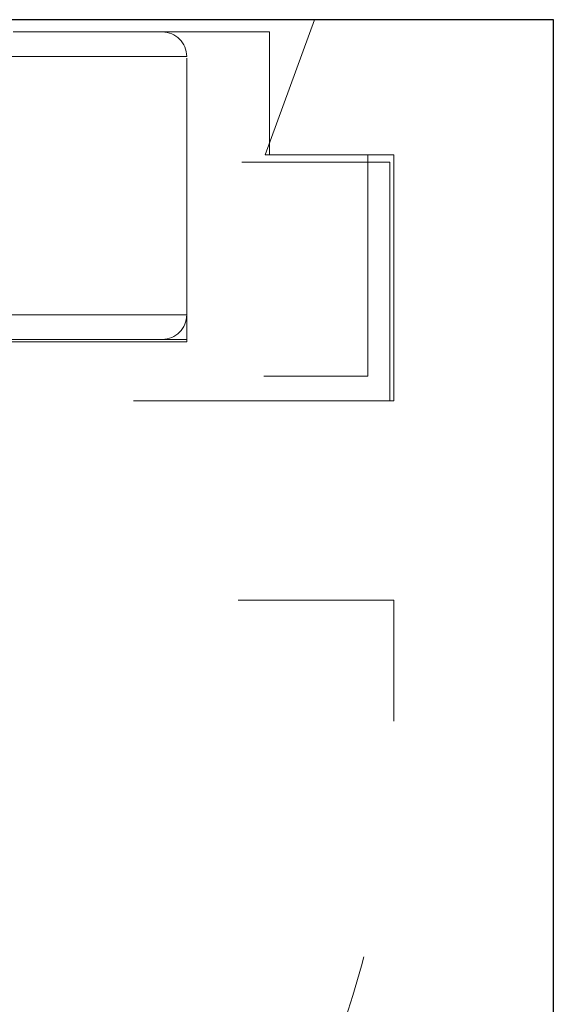
# Model space of a CAD drawing. Units: inches. Extents: x 38.9 to 73.9, y 1.1 to 34.8.
# Drawn here: x 57 to 57.3, y 11.7 to 12.1 of the extents above; entities that cross this region are included whole.
import ezdxf

# ---------------------------------------------------------------- set-up
doc = ezdxf.new("R2010")
doc.units = ezdxf.units.IN
doc.header["$MEASUREMENT"] = 0
for name, pattern in [('AI-Linetype-174', [0.0522, 0.0348, -0.0174]), ('AI-Linetype-177', [0.0522, 0.0348, -0.0174]), ('AI-Linetype-178', [0.0522, 0.0348, -0.0174]), ('AI-Linetype-179', [0.0522, 0.0348, -0.0174]), ('AI-Linetype-180', [0.0522, 0.0348, -0.0174]), ('AI-Linetype-189', [0.0522, 0.0348, -0.0174]), ('AI-Linetype-195', [0.0522, 0.0348, -0.0174]), ('AI-Linetype-197', [0.0522, 0.0348, -0.0174]), ('AI-Linetype-222', [0.0522, 0.0348, -0.0174]), ('AI-Linetype-230', [0.0522, 0.0348, -0.0174]), ('AI-Linetype-231', [0.0522, 0.0348, -0.0174]), ('AI-Linetype-232', [0.0522, 0.0348, -0.0174]), ('AI-Linetype-245', [0.0522, 0.0348, -0.0174]), ('AI-Linetype-247', [0.0522, 0.0348, -0.0174]), ('AI-Linetype-250', [0.0522, 0.0348, -0.0174]), ('AI-Linetype-251', [0.0522, 0.0348, -0.0174]), ('AI-Linetype-254', [0.0522, 0.0348, -0.0174]), ('AI-Linetype-256', [0.0522, 0.0348, -0.0174]), ('AI-Linetype-257', [0.0522, 0.0348, -0.0174]), ('AI-Linetype-259', [0.0522, 0.0348, -0.0174]), ('AI-Linetype-319', [0.0522, 0.0348, -0.0174]), ('AI-Linetype-90', [0.0522, 0.0348, -0.0174]), ('AI-Linetype-91', [0.0522, 0.0348, -0.0174]), ('AI-Linetype-92', [0.0522, 0.0348, -0.0174]), ('AI-Linetype-93', [0.0522, 0.0348, -0.0174]), ('AI-Linetype-94', [0.0522, 0.0348, -0.0174]), ('AI-Linetype-95', [0.0522, 0.0348, -0.0174])]:
    doc.linetypes.add(name, pattern=pattern)
doc.layers.add('line art', color=7, linetype='Continuous', lineweight=0)

# ---------------------------------------------------------------- blocks, each defined once
blk = doc.blocks.new('Block_7')
at = {"layer": 'line art', "color": 7, "lineweight": 25}
for p, q in [((57.25156, 12.13235), (56.66639, 12.13235)), ((57.25156, 11.18037), (57.25156, 12.13235))]:
    blk.add_line(p, q, dxfattribs=at)
at = {"layer": 'line art', "color": 7, "linetype": 'AI-Linetype-245', "lineweight": 18}
blk.add_line((57.15841, 12.13235), (57.13924, 12.07968), dxfattribs=at)
at = {"layer": 'line art', "color": 7, "linetype": 'AI-Linetype-177', "lineweight": 18}
blk.add_line((57.14094, 12.12756), (56.777, 12.12756), dxfattribs=at)
at = {"layer": 'line art', "color": 7, "linetype": 'AI-Linetype-319', "lineweight": 18}
blk.add_line((57.10862, 12.00785), (57.10862, 12.12756), dxfattribs=at)
at = {"layer": 'line art', "color": 7, "linetype": 'AI-Linetype-178', "lineweight": 18}
blk.add_line((57.14094, 12.07968), (57.14094, 12.12756), dxfattribs=at)
at = {"layer": 'line art', "color": 7, "linetype": 'AI-Linetype-90', "lineweight": 18}
blk.add_line((56.80933, 12.11799), (57.1076, 12.11799), dxfattribs=at)
at = {"layer": 'line art', "color": 7, "linetype": 'AI-Linetype-92', "lineweight": 18}
blk.add_line((57.10862, 12.11799), (56.81034, 12.11799), dxfattribs=at)
at = {"layer": 'line art', "color": 7, "linetype": 'AI-Linetype-251', "lineweight": 18}
blk.add_line((57.10862, 12.01743), (57.10862, 12.11799), dxfattribs=at)
at = {"layer": 'line art', "color": 7, "linetype": 'AI-Linetype-195', "lineweight": 18}
blk.add_line((56.73007, 12.0768), (57.18787, 12.0768), dxfattribs=at)
at = {"layer": 'line art', "color": 7, "linetype": 'AI-Linetype-250', "lineweight": 18}
blk.add_line((57.13924, 12.07968), (57.1893, 12.07968), dxfattribs=at)
at = {"layer": 'line art', "color": 7, "linetype": 'AI-Linetype-179', "lineweight": 18}
blk.add_line((57.17925, 11.99348), (57.17925, 12.07968), dxfattribs=at)
at = {"layer": 'line art', "color": 7, "linetype": 'AI-Linetype-197', "lineweight": 18}
blk.add_line((57.18787, 12.0768), (57.18787, 11.98391), dxfattribs=at)
at = {"layer": 'line art', "color": 7, "linetype": 'AI-Linetype-247', "lineweight": 18}
blk.add_line((57.1893, 12.07968), (57.1893, 11.98391), dxfattribs=at)
at = {"layer": 'line art', "color": 7, "linetype": 'AI-Linetype-91', "lineweight": 18}
blk.add_line((56.80933, 12.01743), (57.1076, 12.01743), dxfattribs=at)
at = {"layer": 'line art', "color": 7, "linetype": 'AI-Linetype-93', "lineweight": 18}
blk.add_line((57.10862, 12.01743), (56.81034, 12.01743), dxfattribs=at)
at = {"layer": 'line art', "color": 7, "linetype": 'AI-Linetype-95', "lineweight": 18}
blk.add_line((56.80933, 12.00785), (57.10862, 12.00785), dxfattribs=at)
at = {"layer": 'line art', "color": 7, "linetype": 'AI-Linetype-180', "lineweight": 18}
blk.add_line((56.95897, 12.00785), (57.10862, 12.00785), dxfattribs=at)
at = {"layer": 'line art', "color": 7, "linetype": 'AI-Linetype-257', "lineweight": 18}
blk.add_line((57.10862, 12.00689), (57.10862, 12.00785), dxfattribs=at)
at = {"layer": 'line art', "color": 7, "linetype": 'AI-Linetype-259', "lineweight": 18}
blk.add_line((57.10862, 12.00689), (57.10862, 12.00785), dxfattribs=at)
at = {"layer": 'line art', "color": 7, "linetype": 'AI-Linetype-94', "lineweight": 18}
blk.add_line((56.80933, 12.00689), (57.10862, 12.00689), dxfattribs=at)
at = {"layer": 'line art', "color": 7, "linetype": 'AI-Linetype-174', "lineweight": 18}
blk.add_line((56.73869, 11.99348), (57.17925, 11.99348), dxfattribs=at)
at = {"layer": 'line art', "color": 7, "linetype": 'AI-Linetype-189', "lineweight": 18}
blk.add_line((57.18787, 11.98391), (56.73007, 11.98391), dxfattribs=at)
at = {"layer": 'line art', "color": 7, "linetype": 'AI-Linetype-222', "lineweight": 18}
blk.add_line((57.1893, 11.98391), (56.97908, 11.98391), dxfattribs=at)
at = {"layer": 'line art', "color": 7, "linetype": 'AI-Linetype-232', "lineweight": 18}
blk.add_line((56.72864, 11.90633), (57.1893, 11.90633), dxfattribs=at)
at = {"layer": 'line art', "color": 7, "linetype": 'AI-Linetype-231', "lineweight": 18}
blk.add_line((57.1893, 11.90633), (57.1893, 11.85908), dxfattribs=at)
at = {"layer": 'line art', "color": 7, "linetype": 'AI-Linetype-254', "lineweight": 18}
blk.add_open_spline([(57.10862, 12.11799), (57.10862, 12.12328), (57.10433, 12.12756), (57.09904, 12.12756)], degree=3, dxfattribs=at)
at = {"layer": 'line art', "color": 7, "linetype": 'AI-Linetype-256', "lineweight": 18}
blk.add_open_spline([(57.09904, 12.00785), (57.10433, 12.00785), (57.10862, 12.01214), (57.10862, 12.01743)], degree=3, dxfattribs=at)
at = {"layer": 'line art', "color": 7, "linetype": 'AI-Linetype-230', "lineweight": 18}
blk.add_open_spline([(57.13985, 11.67512), (57.17224, 11.73101), (57.1893, 11.79447), (57.1893, 11.85908)], degree=3, dxfattribs=at)

msp = doc.modelspace()

# ---------------------------------------------------------------- block references
at = {"layer": 'line art'}
msp.add_blockref('Block_7', (0, 0), dxfattribs=at)

doc.saveas('drawing.dxf')
